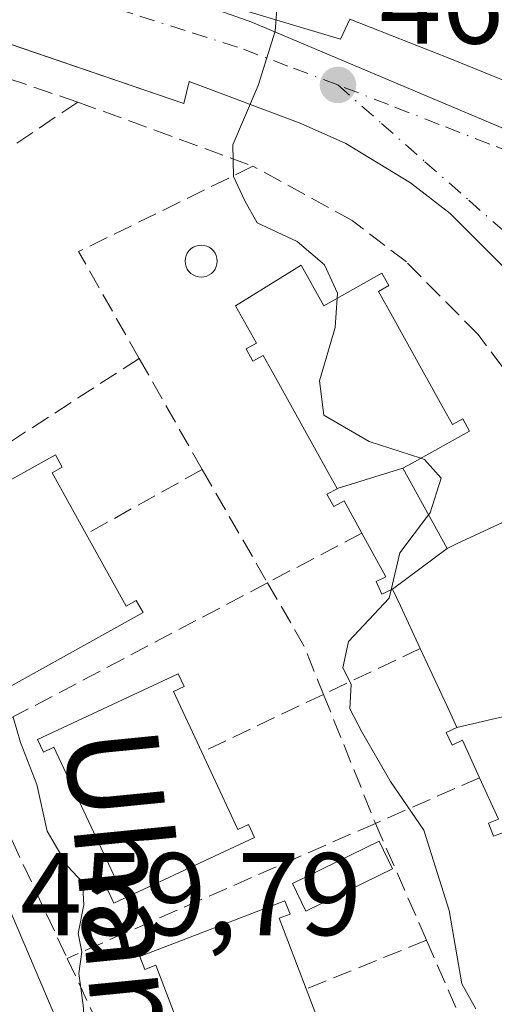
# Model space of a CAD drawing. Units: metres. Extents: x 614041 to 617484, y 4743249 to 4745627.
# Drawn here: x 615730 to 615770, y 4743968 to 4744052 of the extents above; entities that cross this region are included whole.
import ezdxf
from ezdxf.enums import TextEntityAlignment as Align

# ---------------------------------------------------------------- set-up
doc = ezdxf.new("R2010")
doc.units = ezdxf.units.M
doc.header["$MEASUREMENT"] = 0
doc.linetypes.add('DGN Style 3', pattern=[2.307223458686699, 1.648016756204785, -0.6592067024819142])
doc.linetypes.add('DGN Style 4', pattern=[2.6384748266838614, 1.318413404963828, -0.6592067024819142, 0.001648016756204785, -0.6592067024819142])
for name, color, linetype, lineweight in [('Curva de nivel normal', 30, 'Continuous', 0), ('Edificación Cxs', 1, 'Continuous', 13), ('Elemento construido', 1, 'Continuous', 0), ('Muro lineal', 1, 'DGN Style 3', 13), ('Núcleo urbano CxS', 7, 'Continuous', 0), ('Parque-jardín CxS', 135, 'Continuous', 0), ('Pastizal CxS', 92, 'Continuous', 0), ('Piscina CxS', 4, 'Continuous', 0), ('Punto de cota en terreno', 7, 'Continuous', 0), ('Rótulo de punto de cota en terreno', 7, 'Continuous', 0), ('Texto cartográfico', 7, 'Continuous', 0), ('Vegetación y arbolados urbanos CxS', 151, 'Continuous', 0), ('Vía urbana Cxs', 4, 'Continuous', 0), ('Vía urbana eje', 4, 'DGN Style 4', 0)]:
    doc.layers.add(name, color=color, linetype=linetype, lineweight=lineweight)
doc.styles.add('Style-Arial', font='txt')

# ---------------------------------------------------------------- blocks, each defined once
blk = doc.blocks.new('5PATER')
at = {"layer": 'Pastizal CxS', "linetype": 'Continuous', "lineweight": 0}
h = blk.add_hatch(color=51, dxfattribs=at)
edge = h.paths.add_edge_path()
edge.add_ellipse((0, 0), major_axis=(-0.1095731443231308, -0.1110710700762829), ratio=0.9994222409660322, start_angle=0, end_angle=360)
blk = doc.blocks.new('*U29')
at = {"layer": 'Vía urbana Cxs', "color": 4, "linetype": 'Continuous', "lineweight": 0}
for points in [[(615746.8800999997, 4744053.3301, 465.4967999999935), (615757.2600999996, 4744050.2401, 465.7501000000047), (615758.0401, 4744051.940099999, 465.8491000000067), (615766.7100999998, 4744048.530099999, 466.9633000000031), (615789.1801000005, 4744039.4001, 471.1487999999954), (615836.9001000002, 4744018.640100001, 473.952099999995), (615876.1001000004, 4744002.220100001, 477.2725000000065), (615875.4801000003, 4744000.370100001, 477.2063000000053), (615881.8301999997, 4743998.350099999, 477.8800000000047), (615882.4501, 4744000.0601, 478.0063999999985), (615884.9301000005, 4743999.2401, 478.9024000000064), (615887.4200999998, 4743998.460100001, 479.3040000000037), (615889.9200999998, 4743997.710100001, 479.0722999999998), (615892.4200999998, 4743996.9901, 479.2406000000047), (615894.9401000004, 4743996.290100001, 479.5329000000056), (615897.4601999996, 4743995.630100001, 479.7967999999965), (615899.9901000002, 4743995.0001, 480.409799999994), (615902.5301999999, 4743994.4001, 480.828999999998), (615905.0800999999, 4743993.8301, 480.8447000000015), (615907.6301999995, 4743993.290100001, 480.9174999999959), (615910.1901000004, 4743992.780099999, 481.1298999999999), (615947.3701, 4743987.360099999, 484.9358999999968)], [(615684.3201000001, 4744053.0001, 459.8212000000058), (615684.7100999998, 4744051.100099999, 459.9189000000042), (615686.8801999995, 4744045.210100001, 459.2969000000012), (615688.8902000004, 4744045.8301, 459.7505999999995), (615694.6300999997, 4744033.440099999, 460.084400000007), (615701.5812999997, 4744022.8398, 459.574099999998), (615710.2500999998, 4744009.620100001, 459.6092999999965), (615719.0201000003, 4743994.940099999, 459.8271999999997), (615727.3201000001, 4743979.9901, 459.953800000003), (615739.2600999996, 4743951.950099999, 460.2403999999952), (615743.3901000004, 4743939.530099999, 460.4131000000052), (615748.4600999998, 4743920.5601, 460.6245000000054), (615752.1601, 4743901.270099999, 460.5956000000006), (615754.4501, 4743881.770099999, 461.2467999999935), (615755.0701000001, 4743861.940099999, 460.8316999999952), (615754.3000999996, 4743844.7401, 460.5494000000036)], [(615815.9600999998, 4743851.5701, 468.4649000000064), (615815.9600999998, 4743867.9901, 468.659799999994), (615814.7200999996, 4743889.220100001, 468.5709000000061), (615811.4600999998, 4743914.630100001, 468.6208999999944), (615807.7100999998, 4743933.520099999, 467.9967000000034), (615803.2801999999, 4743952.270099999, 467.8410000000004), (615799.5201000003, 4743966.220100001, 467.8429999999935), (615787.9001000002, 4743996.270099999, 467.6456000000035), (615790.0702000001, 4743997.050100001, 467.5442000000039), (615787.5900999998, 4744002.9301, 467.4881000000024), (615784.9600999998, 4744001.690099999, 467.7057999999961), (615780.3000999996, 4744012.4001, 467.5454000000027), (615776.9401000004, 4744018.550100001, 467.2988000000041), (615773.1802000003, 4744024.470100001, 467.2646999999997), (615775.6601, 4744026.170100001, 467.1710000000021), (615771.1601, 4744030.8201, 466.9830999999977), (615766.6101000002, 4744035.360099999, 466.6401999999944), (615763.2301000003, 4744038.0001, 466.3084999999992), (615757.7200999996, 4744041.3301, 466.0541999999987), (615753.8102000002, 4744043.090100001, 465.7367999999988), (615744.3601000002, 4744046.620100001, 464.9807000000001), (615743.8901000004, 4744044.7601, 465.4431999999942), (615727.9880999997, 4744050.197100001, 463.699099999998), (615702.6801000005, 4744058.850099999, 462.3592000000062)]]:
    blk.add_polyline3d(points, dxfattribs=at)

msp = doc.modelspace()

# ---------------------------------------------------------------- linework, layer by layer
at = {"layer": 'Curva de nivel normal', "color": 30, "linetype": 'Continuous', "lineweight": 0, "flags": 128}
for points, elevation in [([(615752, 4744055.08), (615751.6799999997, 4744050.92), (615750.2199999997, 4744046.279999999), (615748.0599999996, 4744041.220000001), (615748.1200000001, 4744038.52), (615749.1100000005, 4744036.439999999), (615750.1600000003, 4744034.57), (615753.5700000003, 4744032.980000001), (615755.8799999999, 4744031), (615756.9900000002, 4744028.58), (615756.9615000002, 4744028.139599999)], 465.0000000000001), ([(615756.9615000002, 4744028.139599999), (615756.7999999998, 4744025.640000001), (615755.4500000002, 4744021.09), (615755.8300000001, 4744018.17), (615759.7000000002, 4744015.930000001), (615764.0944999997, 4744014.489900001)], 465), ([(615764.0944999997, 4744014.489900001), (615764.4299999997, 4744014.380000001), (615765.8300000001, 4744012.789999999), (615764.9000000004, 4744009.84), (615764.7691000003, 4744009.6677)], 465), ([(615764.7691000003, 4744009.6677), (615762.3099999996, 4744006.430000001), (615761.5752999998, 4744003.262399999)], 465), ([(615761.5752999998, 4744003.262399999), (615761.4100000003, 4744002.550000001), (615757.9500000002, 4743998.859999999), (615757.4500000002, 4743996.609999999), (615758.1600000003, 4743995.24), (615758.0499999998, 4743993.130000001), (615759.0800000001, 4743991.16), (615761.5099999999, 4743986.92), (615764.3499999996, 4743982.76), (615766.5199999996, 4743975.930000001), (615767.5999999996, 4743969.680000001), (615768.79, 4743967.539999999)], 465), ([(615729.3499999996, 4743992.4), (615729.9600000001, 4743990.25), (615731.3499999996, 4743986.66), (615732.2400000002, 4743982.699999999), (615734.0099999999, 4743979.680000001), (615735.2599999999, 4743978.33), (615735.3700000001, 4743976.4), (615734.8799999999, 4743973.949999999), (615735.1900000004, 4743972.4), (615734.9400000004, 4743970.550000001), (615735.3200000003, 4743967.859999999), (615735.7100000001, 4743962.789999999), (615737.3200000003, 4743957.529999999), (615738.2999999998, 4743950.08), (615737.5499999998, 4743947.859999999), (615736.6799999997, 4743947.949999999), (615735.8200000003, 4743948.680000001), (615734.7599999999, 4743947.850000001), (615733.6399999997, 4743946.220000001), (615732.5499999998, 4743946.5), (615727.5, 4743953.699999999)], 460)]:
    msp.add_lwpolyline(points, dxfattribs=dict(at, elevation=elevation))
at = {"layer": 'Edificación Cxs', "color": 1, "linetype": 'Continuous', "lineweight": 13, "flags": 128}
for points, elevation in [([(615762.5804000003, 4744013.6502), (615756.9680000005, 4744011.903200001), (615756.2034999998, 4744013.281300001), (615751.4241000004, 4744021.893300001), (615750.6601, 4744023.270099999), (615749.7901, 4744022.780099999), (615749.2100999998, 4744023.8301), (615750.0800999999, 4744024.3201), (615748.3101000005, 4744027.5101), (615753.9101, 4744030.960100001), (615755.8300999999, 4744027.5101), (615760.7901, 4744030.270099999), (615761.3701, 4744029.220100001), (615760.5000999998, 4744028.7301), (615761.2613000004, 4744027.3597), (615766.0460999999, 4744018.7455), (615766.8101000005, 4744017.370100001), (615767.6801000005, 4744017.850099999), (615768.2600999996, 4744016.800100001), (615763.3076999999, 4744014.053500001)], 472.4205999999975), ([(615735.5601000005, 4744008.030099999), (615738.9700999996, 4744001.890100001), (615739.8400999998, 4744002.370100001), (615740.4200999998, 4744001.3301), (615728.8400999998, 4743994.880100001), (615728.2600999996, 4743995.9301), (615729.1401000004, 4743996.420100001), (615722.8201000001, 4744007.780099999), (615721.9401000004, 4744007.290100001), (615721.3601000002, 4744008.340100001), (615732.9401000004, 4744014.780099999), (615733.5201000003, 4744013.7301), (615732.6501000002, 4744013.2501)], 466.9777999999933), ([(615766.3404000001, 4744006.8103), (615761.6997999996, 4744003.319900001), (615760.7901, 4744002.9001), (615760.2901, 4744003.9901), (615761.1201, 4744004.380100001), (615759.0701000001, 4744008.110099999), (615757.5601000005, 4744010.860099999), (615756.6801000005, 4744010.370100001), (615756.1001000004, 4744011.420100001), (615756.9700999996, 4744011.9001), (615756.9680000005, 4744011.903200001), (615762.5804000003, 4744013.6502)], 471.2820999999968), ([(615772.8903999999, 4743992.870200001), (615767.1798, 4743991.539999999), (615766.5157000005, 4743992.968699999), (615764.0500999996, 4743998.270099999), (615762.3618999999, 4744001.8979), (615761.6997999996, 4744003.319900001), (615766.3404000001, 4744006.8103), (615767.1605000002, 4744007.191299999), (615772.3000999996, 4744009.5801), (615772.8101000005, 4744008.4901), (615771.9001000002, 4744008.0701), (615772.5619000001, 4744006.647299999), (615776.7178999997, 4743997.713300001), (615777.3800999997, 4743996.290100001), (615778.2901, 4743996.710100001), (615778.7901, 4743995.620100001), (615773.6590999998, 4743993.228499999)], 473.2703000000037), ([(615743.0201000003, 4743994.610099999), (615745.4301000005, 4743989.4301), (615748.5100999996, 4743982.8301), (615749.4200999998, 4743983.2501), (615749.9200999998, 4743982.1601), (615737.9200999998, 4743976.5601), (615737.4101, 4743977.6501), (615738.3201000001, 4743978.0701), (615732.8201000001, 4743989.860099999), (615731.9200999998, 4743989.4301), (615731.4101, 4743990.520099999), (615743.4200999998, 4743996.120100001), (615743.9200999998, 4743995.030099999)], 467.2431000000068), ([(615776.0203999998, 4743985.710300001), (615771.2397999996, 4743982.5999), (615770.3101000005, 4743982.2501), (615769.8800999997, 4743983.370100001), (615770.7401000002, 4743983.700099999), (615769.1201, 4743987.2501), (615767.6700999998, 4743990.450099999), (615766.7801000001, 4743990.030099999), (615766.2801000001, 4743991.110099999), (615767.1798, 4743991.539999999), (615772.8903999999, 4743992.870200001)], 472.1150999999954), ([(615752.0201000003, 4743975.2601), (615754.3300999999, 4743969.2301), (615756.6601, 4743963.120100001), (615757.5900999998, 4743963.470100001), (615758.0201000003, 4743962.350099999), (615745.6401000004, 4743957.620100001), (615745.2100999998, 4743958.7401), (615746.1501000002, 4743959.100099999), (615741.5100999996, 4743971.2501), (615740.5800999999, 4743970.890100001), (615740.1501000002, 4743972.0101), (615752.5201000003, 4743976.7401), (615752.9501, 4743975.620100001)], 467.4064000000072)]:
    msp.add_lwpolyline(points, close=True, dxfattribs=dict(at, elevation=elevation))
at = {"layer": 'Edificación Cxs', "color": 1, "linetype": 'Continuous', "lineweight": 13, "extrusion": (-0.1211178133132147, 0.2603279140717006, 0.9578934452502026), "elevation": 1160862.70176764, "flags": 128}
msp.add_lwpolyline([(-2559443.114893105, -3871210.827822411), (-2559443.114893105, -3871204.86349879)], dxfattribs=at)
at = {"layer": 'Edificación Cxs', "color": 1, "linetype": 'Continuous', "lineweight": 13, "extrusion": (-0.08965592565775299, 0.2340368968558989, 0.9680849889883186), "elevation": 1055510.302069184, "flags": 128}
msp.add_lwpolyline([(-2272082.580925387, -4075290.269819825), (-2272082.580925387, -4075283.599618863)], dxfattribs=at)
at = {"layer": 'Edificación Cxs', "color": 1, "linetype": 'Continuous', "lineweight": 13}
for points in [[(615759.0701000001, 4744008.110099999, 467.7238000000071), (615757.5601000005, 4744010.860099999, 469.8466999999946), (615756.6801000005, 4744010.370100001, 468.7670999999973), (615756.1001000004, 4744011.420100001, 469.187699999995), (615756.9700999996, 4744011.9001, 470.4042999999947), (615756.9682999998, 4744011.9033, 470.4055999999982), (615756.2034999998, 4744013.281300001, 470.8671000000032), (615751.4241000004, 4744021.893300001, 471.5372000000062), (615750.6601, 4744023.270099999, 470.3074999999953), (615749.7901, 4744022.780099999, 469.3387999999978), (615749.2100999998, 4744023.8301, 468.2663999999932), (615750.0800999999, 4744024.3201, 469.1389000000054), (615748.3101000005, 4744027.5101, 466.7247999999963), (615753.9101, 4744030.960100001, 468.2795000000042)], [(615753.9101, 4744030.960100001, 468.2795000000042), (615755.8300999999, 4744027.5101, 471.5237000000052), (615760.7901, 4744030.270099999, 469.7253000000055), (615761.3701, 4744029.220100001, 470.6687999999995), (615760.5000999998, 4744028.7301, 471.2051999999967), (615761.2613000004, 4744027.3597, 472.4205999999977), (615766.0460999999, 4744018.7455, 472.1965000000055), (615766.8101000005, 4744017.370100001, 471.4768999999943), (615767.6801000005, 4744017.850099999, 470.859500000006), (615768.2600999996, 4744016.800100001, 470.0270000000019), (615763.3076999999, 4744014.053500001, 471.1135000000068), (615762.5800999999, 4744013.6501, 471.2176999999938), (615766.3400999998, 4744006.8101, 471.2820999999968), (615767.1605000002, 4744007.191299999, 471.2743999999948), (615772.3000999996, 4744009.5801, 470.5944000000018)], [(615735.5601000005, 4744008.030099999, 466.9777999999933), (615738.9700999996, 4744001.890100001, 465.4832000000025), (615739.8400999998, 4744002.370100001, 464.8910999999935), (615740.4200999998, 4744001.3301, 464.1781000000047), (615728.8400999998, 4743994.880100001, 464.9542999999976), (615728.2600999996, 4743995.9301, 465.9937000000064), (615729.1401000004, 4743996.420100001, 466.539499999999), (615722.8201000001, 4744007.780099999, 466.3803000000044), (615721.9401000004, 4744007.290100001, 465.671199999997), (615721.3601000002, 4744008.340100001, 464.9915000000037), (615732.9401000004, 4744014.780099999, 465.0578999999998), (615733.5201000003, 4744013.7301, 465.4063000000024), (615732.6501000002, 4744013.2501, 466.1451999999991), (615735.5601000005, 4744008.030099999, 466.9777999999933)], [(615764.0500999996, 4743998.270099999, 471.9937000000064), (615762.3618999999, 4744001.8979, 471.9426999999997), (615761.7001, 4744003.3201, 470.9397999999928), (615760.7901, 4744002.9001, 469.9854999999953), (615760.2901, 4744003.9901, 469.0020999999979), (615761.1201, 4744004.380100001, 469.7581000000064), (615759.0701000001, 4744008.110099999, 467.7238000000071)], [(615769.1201, 4743987.2501, 468.7912999999971), (615767.6700999998, 4743990.450099999, 470.6382000000012), (615766.7801000001, 4743990.030099999, 469.7514999999985), (615766.2801000001, 4743991.110099999, 469.9386999999988), (615767.1801000005, 4743991.540100001, 471.1196999999956), (615766.5157000005, 4743992.968699999, 471.3657999999996), (615764.0500999996, 4743998.270099999, 471.9937000000064)], [(615745.4301000005, 4743989.4301, 467.243100000007), (615748.5100999996, 4743982.8301, 466.3534000000073), (615749.4200999998, 4743983.2501, 465.8276999999944), (615749.9200999998, 4743982.1601, 465.4850000000006), (615737.9200999998, 4743976.5601, 465.8613999999943), (615737.4101, 4743977.6501, 466.5862000000052), (615738.3201000001, 4743978.0701, 466.9817999999942), (615732.8201000001, 4743989.860099999, 465.9760999999999), (615731.9200999998, 4743989.4301, 465.4324000000051), (615731.4101, 4743990.520099999, 464.507500000007), (615743.4200999998, 4743996.120100001, 464.0776999999944), (615743.9200999998, 4743995.030099999, 464.7541000000056), (615743.0201000003, 4743994.610099999, 465.5305999999982)], [(615778.8601000002, 4743962.390100001, 469.726800000004), (615776.2901, 4743969.3301, 469.8429000000033), (615775.3601000002, 4743968.9801, 468.8234999999986), (615774.9401000004, 4743970.100099999, 469.5138000000007), (615775.8701, 4743970.450099999, 470.6371000000072), (615775.8671000004, 4743970.457900001, 470.642200000002), (615775.3059, 4743971.930299999, 471.5096999999951), (615771.7987000003, 4743981.134099999, 472.4459000000061), (615771.2401000002, 4743982.600099999, 472.1152000000002), (615770.3101000005, 4743982.2501, 471.6181999999972), (615769.8800999997, 4743983.370100001, 470.9458000000013), (615770.7401000002, 4743983.700099999, 471.1757000000071), (615769.1201, 4743987.2501, 468.7912999999971)], [(615754.3300999999, 4743969.2301, 467.4064000000071), (615756.6601, 4743963.120100001, 465.4732999999979), (615757.5900999998, 4743963.470100001, 464.5997999999963), (615758.0201000003, 4743962.350099999, 464.587400000004), (615745.6401000004, 4743957.620100001, 464.6578000000009), (615745.2100999998, 4743958.7401, 465.4291999999987), (615746.1501000002, 4743959.100099999, 466.4370999999956), (615741.5100999996, 4743971.2501, 466.7477999999974), (615740.5800999999, 4743970.890100001, 465.8313000000053), (615740.1501000002, 4743972.0101, 465.1647999999987), (615752.5201000003, 4743976.7401, 464.5212000000029), (615752.9501, 4743975.620100001, 465.100900000005), (615752.0201000003, 4743975.2601, 465.7347000000009)]]:
    msp.add_polyline3d(points, dxfattribs=at)
at = {"layer": 'Elemento construido', "color": 1, "linetype": 'Continuous', "lineweight": 0}
for points in [[(615815.9600999998, 4743851.5701, 468.4649000000064), (615815.9600999998, 4743867.9901, 468.659799999994), (615814.7200999996, 4743889.220100001, 468.5709000000061), (615811.4600999998, 4743914.630100001, 468.6208999999944), (615807.7100999998, 4743933.520099999, 467.9967000000034), (615803.2801000001, 4743952.270099999, 467.8410000000004), (615799.5201000003, 4743966.220100001, 467.8429999999935), (615787.9001000002, 4743996.270099999, 467.6456000000035), (615790.0701000001, 4743997.050100001, 467.5442000000039), (615787.5900999998, 4744002.9301, 467.4881000000024), (615784.9600999998, 4744001.690099999, 467.7057999999961), (615780.3000999996, 4744012.4001, 467.5454000000027), (615776.9401000004, 4744018.550100001, 467.2988000000041), (615773.1801000005, 4744024.470100001, 467.2646999999997), (615775.6601, 4744026.170100001, 467.1710000000021), (615771.1601, 4744030.8201, 466.9830999999977), (615766.6101000002, 4744035.360099999, 466.6401999999944), (615763.2301000003, 4744038.0001, 466.3084999999992), (615757.7200999996, 4744041.3301, 466.0541999999987), (615753.8101000005, 4744043.090100001, 465.7367999999988), (615744.3601000002, 4744046.620100001, 464.9807000000001), (615743.8901000004, 4744044.7601, 465.4431999999942), (615702.6801000005, 4744058.850099999, 462.3592000000062)], [(615684.3201000001, 4744053.0001, 459.8212000000058), (615684.7100999998, 4744051.100099999, 459.9189000000042), (615686.8800999997, 4744045.210100001, 459.2969000000012), (615688.8901000004, 4744045.8301, 459.7505999999995), (615694.6300999997, 4744033.440099999, 460.084400000007), (615710.2500999998, 4744009.620100001, 459.6092999999965), (615719.0201000003, 4743994.940099999, 459.8271999999997), (615727.3201000001, 4743979.9901, 459.953800000003), (615739.2600999996, 4743951.950099999, 460.2403999999952), (615743.3901000004, 4743939.530099999, 460.4131000000052), (615748.4600999998, 4743920.5601, 460.6245000000054), (615752.1601, 4743901.270099999, 460.5956000000006), (615754.4501, 4743881.770099999, 461.2467999999935), (615755.0701000001, 4743861.940099999, 460.8316999999952), (615754.3000999996, 4743844.7401, 460.5494000000036)], [(615947.3701, 4743987.360099999, 484.9358999999968), (615910.1901000004, 4743992.780099999, 481.1298999999999), (615907.6300999997, 4743993.290100001, 480.9174999999959), (615905.0800999999, 4743993.8301, 480.8447000000015), (615902.5301000001, 4743994.4001, 480.828999999998), (615899.9901000002, 4743995.0001, 480.409799999994), (615897.4600999998, 4743995.630100001, 479.7967999999965), (615894.9401000004, 4743996.290100001, 479.5329000000056), (615892.4200999998, 4743996.9901, 479.2406000000047), (615889.9200999998, 4743997.710100001, 479.0722999999998), (615887.4200999998, 4743998.460100001, 479.3040000000037), (615884.9301000005, 4743999.2401, 478.9024000000064), (615882.4501, 4744000.0601, 478.0063999999985), (615881.8300999999, 4743998.350099999, 477.8800000000047), (615875.4801000003, 4744000.370100001, 477.2063000000053), (615876.1001000004, 4744002.220100001, 477.2725000000065), (615836.9001000002, 4744018.640100001, 473.952099999995), (615789.1801000005, 4744039.4001, 471.1487999999954), (615766.7100999998, 4744048.530099999, 466.9633000000031), (615758.0401, 4744051.940099999, 465.8491000000067), (615757.2600999996, 4744050.2401, 465.7501000000047), (615746.8800999997, 4744053.3301, 465.4967999999935)]]:
    msp.add_polyline3d(points, dxfattribs=at)
at = {"layer": 'Muro lineal', "color": 1, "linetype": 'DGN Style 3', "lineweight": 13, "extrusion": (-0.08623316700613332, -0.05838376726614064, 0.9945628067788909), "elevation": -329609.771022471, "flags": 128}
msp.add_lwpolyline([(-3583162.426744006, 3152363.534890854), (-3583162.426744006, 3152326.876972115)], dxfattribs=at)
at = {"layer": 'Muro lineal', "color": 1, "linetype": 'DGN Style 3', "lineweight": 13, "extrusion": (-0.1162053994520482, 0.04251796221292652, 0.9923147323442549), "elevation": 130616.5695983568, "flags": 128}
msp.add_lwpolyline([(-4666765.810429321, -1043708.587704131), (-4666765.810429322, -1043692.545135072)], dxfattribs=at)
at = {"layer": 'Muro lineal', "color": 1, "linetype": 'DGN Style 3', "lineweight": 13, "extrusion": (-0.08573892205502098, -0.07025796048441751, 0.9938373389209187), "elevation": -385636.4144974232, "flags": 128}
msp.add_lwpolyline([(-3279143.911961598, 3461727.561041592), (-3279147.69820967, 3461711.338870074), (-3279137.374954179, 3461709.552644982)], dxfattribs=at)
at = {"layer": 'Muro lineal', "color": 1, "linetype": 'DGN Style 3', "lineweight": 13, "extrusion": (-0.1191799573764332, -0.07708785170998002, 0.9898755481768867), "elevation": -438630.4028619259, "flags": 128}
msp.add_lwpolyline([(-3648961.780845865, 3062282.104328842), (-3648961.780845865, 3062252.603422395)], dxfattribs=at)
at = {"layer": 'Muro lineal', "color": 1, "linetype": 'DGN Style 3', "lineweight": 13, "extrusion": (-0.02401958487410089, 0.04240328949765969, 0.9988118043867191), "elevation": 186836.5297454063, "flags": 128}
msp.add_lwpolyline([(-2873959.797870845, -3819730.041018109), (-2873959.797870845, -3819719.132769003)], dxfattribs=at)
at = {"layer": 'Muro lineal', "color": 1, "linetype": 'DGN Style 3', "lineweight": 13, "extrusion": (0.1315547923047951, 0.07308599572911045, 0.9886110326361559), "elevation": 428185.1737554627, "flags": 128}
msp.add_lwpolyline([(3847981.515183298, -2809715.782361334), (3847981.515183298, -2809704.326700027)], dxfattribs=at)
at = {"layer": 'Muro lineal', "color": 1, "linetype": 'DGN Style 3', "lineweight": 13, "extrusion": (0.02803925682428393, -0.0485518375073924, 0.9984270224465068), "elevation": -212601.0069859395, "flags": 128}
msp.add_lwpolyline([(2905718.221373437, 3794260.071696938), (2905718.221373437, 3794248.902867626)], dxfattribs=at)
at = {"layer": 'Muro lineal', "color": 1, "linetype": 'DGN Style 3', "lineweight": 13, "extrusion": (-0.2854218068068535, -0.1505275638879867, 0.9465071815411964), "elevation": -889412.3462881768, "flags": 128}
msp.add_lwpolyline([(-3908962.176541923, 2610312.774459283), (-3908962.176541923, 2610303.179276313)], dxfattribs=at)
at = {"layer": 'Muro lineal', "color": 1, "linetype": 'DGN Style 3', "lineweight": 13, "extrusion": (-0.1225210981863422, -0.06461673067810816, 0.9903601661091209), "elevation": -381524.3652131034, "flags": 128}
msp.add_lwpolyline([(-3908948.505296964, 2731168.806352076), (-3908948.505296964, 2731139.426397924)], dxfattribs=at)
at = {"layer": 'Muro lineal', "color": 1, "linetype": 'DGN Style 3', "lineweight": 13, "extrusion": (0.67048989867783, 0.3742324765923543, 0.6406195042570483), "elevation": 2188512.818388253, "flags": 128}
msp.add_lwpolyline([(3842339.056165879, -1825257.386868453), (3842332.851730106, -1825257.528691462), (3842328.421278805, -1825256.647409279)], dxfattribs=at)
at = {"layer": 'Muro lineal', "color": 1, "linetype": 'DGN Style 3', "lineweight": 13, "extrusion": (-0.5396818669657042, -0.2562207371254175, 0.8019316780969059), "elevation": -1547448.919155167, "flags": 128}
msp.add_lwpolyline([(-4021451.236569363, 2077983.871300653), (-4021451.236569363, 2077972.491788229)], dxfattribs=at)
at = {"layer": 'Muro lineal', "color": 1, "linetype": 'DGN Style 3', "lineweight": 13, "extrusion": (0.1585458326424028, 0.07527042210736767, 0.9844783301360706), "elevation": 455165.9494943322, "flags": 128}
msp.add_lwpolyline([(4021467.253053873, -2550541.701906595), (4021467.253053873, -2550530.034510853)], dxfattribs=at)
at = {"layer": 'Muro lineal', "color": 1, "linetype": 'DGN Style 3', "lineweight": 13, "extrusion": (-0.9287163815770316, -0.3607398694337099, 0.08574747338210859), "elevation": -2283170.519810595, "flags": 128}
msp.add_lwpolyline([(-4199163.531036928, 196966.7464462475), (-4199151.809191155, 196968.3670149595), (-4199151.674518717, 196968.4325563549)], dxfattribs=at)
at = {"layer": 'Muro lineal', "color": 1, "linetype": 'DGN Style 3', "lineweight": 13, "extrusion": (-0.01211064745497281, 0.02584538173620561, 0.9995925912396167), "elevation": 115613.7785849588, "flags": 128}
msp.add_lwpolyline([(-2570464.208570793, -4032853.708157246), (-2570464.208570793, -4032833.313723189)], dxfattribs=at)
at = {"layer": 'Muro lineal', "color": 1, "linetype": 'DGN Style 3', "lineweight": 13, "extrusion": (-0.1774637910898665, -0.07775773922475859, 0.9810506290924372), "elevation": -477698.5379680948, "flags": 128}
msp.add_lwpolyline([(-4098058.298397131, 2421220.590509449), (-4098058.298397131, 2421210.701556307)], dxfattribs=at)
at = {"layer": 'Muro lineal', "color": 1, "linetype": 'DGN Style 3', "lineweight": 13, "extrusion": (-0.1795076451889961, -0.07865240434036375, 0.980607365162113), "elevation": -483201.5454137829, "flags": 128}
msp.add_lwpolyline([(-4098068.359883983, 2420101.435022251), (-4098068.359883983, 2420072.171205902)], dxfattribs=at)
at = {"layer": 'Muro lineal', "color": 1, "linetype": 'DGN Style 3', "lineweight": 13, "extrusion": (0.04636986562441751, -0.1060939544778136, 0.9932743369206883), "elevation": -474291.4997125166, "flags": 128}
msp.add_lwpolyline([(2464111.093287725, 4072805.306518598), (2464111.093287725, 4072794.356019585)], dxfattribs=at)
at = {"layer": 'Muro lineal', "color": 1, "linetype": 'DGN Style 3', "lineweight": 13, "extrusion": (0.148635952122819, 0.06026564921596705, 0.9870539019025867), "elevation": 377882.9719516042, "flags": 128}
msp.add_lwpolyline([(4164974.056062601, -2322637.58365842), (4164974.056062602, -2322626.367170512)], dxfattribs=at)
at = {"layer": 'Muro lineal', "color": 1, "linetype": 'DGN Style 3', "lineweight": 13, "extrusion": (0.8226346461675582, 0.3109703601650136, 0.4759933550204435), "elevation": 1982006.025460511, "flags": 128}
msp.add_lwpolyline([(4219770.398210701, -1072212.513735545), (4219762.8257967, -1072213.305253982), (4219759.373750698, -1072212.764801873)], dxfattribs=at)
at = {"layer": 'Muro lineal', "color": 1, "linetype": 'DGN Style 3', "lineweight": 13, "extrusion": (-0.683928478188569, -0.3045570106179512, 0.6629380544259965), "elevation": -1865622.158216815, "flags": 128}
msp.add_lwpolyline([(-4083232.915745649, 1652591.978729003), (-4083215.324621757, 1652592.497245566), (-4083212.742792684, 1652592.083981721)], dxfattribs=at)
at = {"layer": 'Muro lineal', "color": 1, "linetype": 'DGN Style 3', "lineweight": 13}
for points in [[(615734.8400999998, 4744044.880100001, 464.7333000000072), (615693.7801000001, 4744058.8101, 462.5629000000045), (615692.9200999998, 4744059.0001, 462.2510000000038), (615692.0401, 4744059.0001, 461.9841000000015), (615691.1700999998, 4744058.8201, 461.7418000000035), (615690.3701, 4744058.460100001, 461.5733000000037), (615689.6601, 4744057.940099999, 461.4569000000047), (615689.0701000001, 4744057.280099999, 461.3282999999938), (615688.6300999997, 4744056.5101, 461.1306999999942), (615688.3701, 4744055.670100001, 461.0148999999947), (615688.2801000001, 4744054.790100001, 460.9790999999968), (615688.3901000004, 4744053.920100001, 461.0418000000063), (615694.2500999998, 4744039.7601, 461.187699999995), (615704.6501000002, 4744024.440099999, 460.9158000000025)], [(615801.5601000005, 4743853.720100001, 469.2050000000018), (615812.6401000004, 4743853.2401, 468.8217000000004), (615812.0201000003, 4743880.350099999, 468.8181999999942), (615809.3800999997, 4743907.770099999, 470.2663999999932), (615805.6601, 4743929.9301, 468.584799999997), (615800.5401, 4743950.380100001, 468.0984999999928), (615792.4801000003, 4743975.3201, 468.4817000000039), (615780.2401000002, 4744004.600099999, 468.8081999999995), (615772.4901000002, 4744020.4001, 467.6220999999932), (615769.0000999998, 4744025.050100001, 468.664499999999), (615762.8701, 4744031.2401, 468.499100000001), (615758.2500999998, 4744034.770099999, 467.3937000000006), (615749.7901, 4744039.4101, 466.718399999998)]]:
    msp.add_polyline3d(points, dxfattribs=at)
at = {"layer": 'Núcleo urbano CxS', "color": 7, "linetype": 'Continuous', "lineweight": 0}
for points in [[(615667.0639000004, 4744076.2393, 458.2851999999984), (615684.2094999999, 4744074.842499999, 459.1671000000061), (615691.6602999996, 4744072.209100001, 459.6526000000013), (615691.9594999999, 4744072.102499999, 459.679999999993), (615692.4412000002, 4744071.9321, 459.7241000000067), (615699.2994999997, 4744069.5055, 460.3950999999943), (615702.6599000003, 4744068.318399999, 460.6900000000023), (615708.4128999999, 4744066.2861, 461.1774000000005), (615748.8855, 4744051.9749, 464.8074000000051), (615749.6885000002, 4744051.692500001, 464.8861000000034), (615772.7773000002, 4744041.9277, 466.6775000000052), (615824.8169, 4744019.924500001, 471.8065000000061), (615827.0398000004, 4744010.8531, 472.354800000001), (615827.9385000002, 4744007.185900001, 472.6245999999956), (615837.4819, 4743982.5691, 472.3714000000036), (615839.9906000001, 4743973.760600001, 472.3022999999957), (615843.6478000004, 4743960.919700001, 472.3239000000031), (615844.7484999998, 4743957.0551, 472.328999999998), (615849.2950999998, 4743932.458699999, 472.4426999999997), (615852.0186999999, 4743916.967700001, 472.502999999997), (615854.7467, 4743895.099099999, 472.4523000000045), (615856.5613000002, 4743872.3213, 472.722299999994), (615856.5613000002, 4743845.0789, 472.9124000000011)], [(615691.6602999996, 4744072.209100001, 459.6526000000013), (615691.9594999999, 4744072.102499999, 459.679999999993), (615692.4412000002, 4744071.9321, 459.7241000000067), (615699.2994999997, 4744069.5055, 460.3950999999943), (615702.6599000003, 4744068.318399999, 460.6900000000023), (615708.4128999999, 4744066.2861, 461.1774000000005), (615748.8855, 4744051.9749, 464.8074000000051), (615749.6885000002, 4744051.692500001, 464.8861000000034), (615772.7773000002, 4744041.9277, 466.6775000000052), (615824.8169, 4744019.924500001, 471.8065000000061), (615827.0398000004, 4744010.8531, 472.354800000001), (615827.9385000002, 4744007.185900001, 472.6245999999956), (615837.4819, 4743982.5691, 472.3714000000036), (615839.9906000001, 4743973.760600001, 472.3022999999957), (615843.6478000004, 4743960.919700001, 472.3239000000031), (615844.7484999998, 4743957.0551, 472.328999999998), (615849.2950999998, 4743932.458699999, 472.4426999999997), (615852.0186999999, 4743916.967700001, 472.502999999997), (615854.7467, 4743895.099099999, 472.4523000000045), (615856.5613000002, 4743872.3213, 472.722299999994), (615856.5613000002, 4743845.0789, 472.9124000000011)]]:
    msp.add_polyline3d(points, dxfattribs=at)
at = {"layer": 'Parque-jardín CxS', "color": 135, "linetype": 'Continuous', "lineweight": 0}
for points in [[(615947.3701, 4743987.360099999, 484.9358999999968), (615924.0664999997, 4743990.757200001, 482.6726000000053), (615910.1901000004, 4743992.780099999, 481.1298999999999), (615907.6300999997, 4743993.290100001, 480.9174999999959), (615905.0800999999, 4743993.8301, 480.8447000000015), (615902.5301000001, 4743994.4001, 480.828999999998), (615899.9901000002, 4743995.0001, 480.409799999994), (615897.4600999998, 4743995.630100001, 479.7967999999965), (615894.9401000004, 4743996.290100001, 479.5329000000056), (615892.4200999998, 4743996.9901, 479.2406000000047), (615889.9200999998, 4743997.710100001, 479.0722999999998), (615887.4200999998, 4743998.460100001, 479.3040000000037), (615884.9301000005, 4743999.2401, 478.9024000000064), (615882.4501, 4744000.0601, 478.0063999999985), (615881.8300999999, 4743998.350099999, 477.8800000000047), (615878.9604000002, 4743999.263, 477.5896000000066), (615875.4801000003, 4744000.370100001, 477.2063000000053), (615876.1001000004, 4744002.220100001, 477.2725000000065), (615836.9001000002, 4744018.640100001, 473.952099999995), (615789.1801000005, 4744039.4001, 471.1487999999954), (615766.7100999998, 4744048.530099999, 466.9633000000031), (615758.0401, 4744051.940099999, 465.8491000000067), (615757.2600999996, 4744050.2401, 465.7501000000047), (615746.8800999997, 4744053.3301, 465.4967999999935)], [(615878.9604000002, 4743999.263, 477.5896000000066), (615875.4801000003, 4744000.370100001, 477.2063000000053), (615876.1001000004, 4744002.220100001, 477.2725000000065), (615836.9001000002, 4744018.640100001, 473.952099999995), (615789.1801000005, 4744039.4001, 471.1487999999954), (615766.7100999998, 4744048.530099999, 466.9633000000031), (615758.0401, 4744051.940099999, 465.8491000000067), (615757.2600999996, 4744050.2401, 465.7501000000047), (615746.8800999997, 4744053.3301, 465.4967999999935)]]:
    msp.add_polyline3d(points, dxfattribs=at)
at = {"layer": 'Piscina CxS', "color": 4, "linetype": 'Continuous', "lineweight": 0}
msp.add_polyline3d([(615745.6108999997, 4744029.967300001, 464.9661999999954), (615745.3737000005, 4744029.946599999, 464.9753999999957), (615745.1365999999, 4744029.967300001, 464.9881000000024), (615744.9067000002, 4744030.028899999, 465.004700000005), (615744.6908999998, 4744030.1295, 465.0253999999986), (615744.4959000006, 4744030.266100001, 465.0500999999931), (615744.3276000004, 4744030.434400001, 465.0782000000036), (615744.1909999996, 4744030.6294, 465.1089999999967), (615744.0904000001, 4744030.845100001, 465.1410999999935), (615744.0288000006, 4744031.075099999, 465.173299999995), (615744.0081000002, 4744031.312200001, 465.2036999999983), (615744.0288000006, 4744031.5494, 465.2307000000001), (615744.0904000001, 4744031.779300001, 465.2526999999973), (615744.1909999996, 4744031.995100001, 465.2682999999961), (615744.3276000004, 4744032.190099999, 465.2765999999974), (615744.4959000006, 4744032.3584, 465.2771000000066), (615744.6908999998, 4744032.494899999, 465.2697000000044), (615744.9066000005, 4744032.5955, 465.2409999999945), (615745.1365999999, 4744032.657099999, 465.2127999999939), (615745.3737000005, 4744032.6779, 465.1860000000015), (615745.6107999999, 4744032.657199999, 465.1607999999979), (615745.8408000004, 4744032.5955, 465.1368999999977), (615746.0565, 4744032.494899999, 465.1141999999964), (615746.2515000004, 4744032.3584, 465.0835999999982), (615746.4199000001, 4744032.190099999, 465.0555000000023), (615746.5564000001, 4744031.995100001, 465.030700000003), (615746.6569999997, 4744031.779300001, 465.0096000000049), (615746.7186000004, 4744031.5494, 464.9925999999978), (615746.7394000003, 4744031.3123, 464.9792000000016), (615746.7186000004, 4744031.075099999, 464.969299999997), (615746.6569999997, 4744030.8452, 464.962400000004), (615746.5564000001, 4744030.6294, 464.957899999994), (615746.4199000001, 4744030.434400001, 464.9554999999964), (615746.2516000001, 4744030.266100001, 464.9550000000018), (615746.0565999999, 4744030.129600001, 464.9565000000002), (615745.8408000004, 4744030.028999999, 464.9600999999967)], close=True, dxfattribs=at)
for points in [[(615745.6108999997, 4744029.967300001, 464.9661999999954), (615745.3737000005, 4744029.946599999, 464.9753999999957), (615745.1365999999, 4744029.967300001, 464.9881000000024), (615744.9067000002, 4744030.028899999, 465.004700000005), (615744.6908999998, 4744030.1295, 465.0253999999986), (615744.4959000006, 4744030.266100001, 465.0500999999931), (615744.3276000004, 4744030.434400001, 465.0782000000036), (615744.1909999996, 4744030.6294, 465.1089999999967), (615744.0904000001, 4744030.845100001, 465.1410999999935), (615744.0288000006, 4744031.075099999, 465.173299999995), (615744.0081000002, 4744031.312200001, 465.2036999999983), (615744.0288000006, 4744031.5494, 465.2307000000001), (615744.0904000001, 4744031.779300001, 465.2526999999973), (615744.1909999996, 4744031.995100001, 465.2682999999961), (615744.3276000004, 4744032.190099999, 465.2765999999974), (615744.4959000006, 4744032.3584, 465.2771000000066), (615744.6908999998, 4744032.494899999, 465.2697000000044), (615744.9066000005, 4744032.5955, 465.2409999999945), (615745.1365999999, 4744032.657099999, 465.2127999999939), (615745.3737000005, 4744032.6779, 465.1860000000015), (615745.6107999999, 4744032.657199999, 465.1607999999979), (615745.8408000004, 4744032.5955, 465.1368999999977), (615746.0565, 4744032.494899999, 465.1141999999964), (615746.2515000004, 4744032.3584, 465.0835999999982), (615746.4199000001, 4744032.190099999, 465.0555000000023), (615746.5564000001, 4744031.995100001, 465.030700000003), (615746.6569999997, 4744031.779300001, 465.0096000000049), (615746.7186000004, 4744031.5494, 464.9925999999978), (615746.7394000003, 4744031.3123, 464.9792000000016), (615746.7186000004, 4744031.075099999, 464.969299999997), (615746.6569999997, 4744030.8452, 464.962400000004), (615746.5564000001, 4744030.6294, 464.957899999994), (615746.4199000001, 4744030.434400001, 464.9554999999964), (615746.2516000001, 4744030.266100001, 464.9550000000018), (615746.0565999999, 4744030.129600001, 464.9565000000002), (615745.8408000004, 4744030.028999999, 464.9600999999967), (615745.6108999997, 4744029.967300001, 464.9661999999954)], [(615761.6999000004, 4743979.482100001, 463.4046999999992), (615754.3004999999, 4743975.866000001, 462.3864999999933), (615753.1507000001, 4743978.218900001, 462.3959999999934), (615760.5499999998, 4743981.835000001, 463.6578000000009), (615761.6999000004, 4743979.482100001, 463.4046999999992)]]:
    msp.add_polyline3d(points, dxfattribs=at)
msp.add_3dface([(615761.6999000004, 4743979.482100001, 463.4046999999992), (615754.3004999999, 4743975.866000001, 462.3864999999933), (615753.1507000001, 4743978.218900001, 462.3959999999934), (615760.5499999998, 4743981.835000001, 463.6578000000009)], dxfattribs=at)
at = {"layer": 'Vegetación y arbolados urbanos CxS', "color": 151, "linetype": 'Continuous', "lineweight": 0}
for points in [[(615691.6602999996, 4744072.209100001, 459.6526000000013), (615691.9594999999, 4744072.102499999, 459.679999999993), (615692.4412000002, 4744071.9321, 459.7241000000067), (615699.2994999997, 4744069.5055, 460.3950999999943), (615702.6599000003, 4744068.318399999, 460.6900000000023), (615708.4128999999, 4744066.2861, 461.1774000000005), (615748.8855, 4744051.9749, 464.8074000000051), (615749.6885000002, 4744051.692500001, 464.8861000000034), (615772.7773000002, 4744041.9277, 466.6775000000052), (615824.8169, 4744019.924500001, 471.8065000000061), (615827.0398000004, 4744010.8531, 472.354800000001), (615827.9385000002, 4744007.185900001, 472.6245999999956), (615837.4819, 4743982.5691, 472.3714000000036), (615839.9906000001, 4743973.760600001, 472.3022999999957), (615843.6478000004, 4743960.919700001, 472.3239000000031), (615844.7484999998, 4743957.0551, 472.328999999998), (615849.2950999998, 4743932.458699999, 472.4426999999997), (615852.0186999999, 4743916.967700001, 472.502999999997), (615854.7467, 4743895.099099999, 472.4523000000045), (615856.5613000002, 4743872.3213, 472.722299999994), (615856.5613000002, 4743845.0789, 472.9124000000011)], [(615856.5613000002, 4743845.0789, 472.9124000000011), (615856.5613000002, 4743872.3213, 472.722299999994), (615854.7467, 4743895.099099999, 472.4523000000045), (615852.0186999999, 4743916.967700001, 472.502999999997), (615849.2950999998, 4743932.458699999, 472.4426999999997), (615844.7484999998, 4743957.0551, 472.328999999998), (615843.6478000004, 4743960.919700001, 472.3239000000031), (615839.9906000001, 4743973.760600001, 472.3022999999957), (615837.4819, 4743982.5691, 472.3714000000036), (615827.9385000002, 4744007.185900001, 472.6245999999956), (615827.0398000004, 4744010.8531, 472.354800000001), (615824.8169, 4744019.924500001, 471.8065000000061), (615772.7773000002, 4744041.9277, 466.6775000000052), (615749.6885000002, 4744051.692500001, 464.8861000000034), (615748.8855, 4744051.9749, 464.8074000000051)]]:
    msp.add_polyline3d(points, dxfattribs=at)
at = {"layer": 'Vía urbana Cxs', "color": 4, "linetype": 'Continuous', "lineweight": 0}
for points in [[(615815.9600999998, 4743851.5701, 468.4649000000064), (615815.9600999998, 4743867.9901, 468.659799999994), (615814.7200999996, 4743889.220100001, 468.5709000000061), (615811.4600999998, 4743914.630100001, 468.6208999999944), (615807.7100999998, 4743933.520099999, 467.9967000000034), (615803.2801999999, 4743952.270099999, 467.8410000000004), (615799.5201000003, 4743966.220100001, 467.8429999999935), (615787.9001000002, 4743996.270099999, 467.6456000000035), (615790.0702000001, 4743997.050100001, 467.5442000000039), (615787.5900999998, 4744002.9301, 467.4881000000024), (615784.9600999998, 4744001.690099999, 467.7057999999961), (615780.3000999996, 4744012.4001, 467.5454000000027), (615776.9401000004, 4744018.550100001, 467.2988000000041), (615773.1802000003, 4744024.470100001, 467.2646999999997), (615775.6601, 4744026.170100001, 467.1710000000021), (615771.1601, 4744030.8201, 466.9830999999977), (615766.6101000002, 4744035.360099999, 466.6401999999944), (615763.2301000003, 4744038.0001, 466.3084999999992), (615757.7200999996, 4744041.3301, 466.0541999999987), (615753.8102000002, 4744043.090100001, 465.7367999999988), (615744.3601000002, 4744046.620100001, 464.9807000000001), (615743.8901000004, 4744044.7601, 465.4431999999942), (615727.9880999997, 4744050.197100001, 463.699099999998), (615702.6801000005, 4744058.850099999, 462.3592000000062)], [(615684.6902000001, 4744056.8301, 459.7620000000024), (615684.3101000005, 4744054.9301, 459.7336000000069), (615684.3201000001, 4744053.0001, 459.8212000000058), (615684.7100999998, 4744051.100099999, 459.9189000000042), (615686.8801999995, 4744045.210100001, 459.2969000000012), (615688.8902000004, 4744045.8301, 459.7505999999995), (615694.6300999997, 4744033.440099999, 460.084400000007), (615701.5812999997, 4744022.8398, 459.574099999998), (615710.2500999998, 4744009.620100001, 459.6092999999965), (615719.0201000003, 4743994.940099999, 459.8271999999997), (615727.3201000001, 4743979.9901, 459.953800000003), (615739.2600999996, 4743951.950099999, 460.2403999999952), (615743.3901000004, 4743939.530099999, 460.4131000000052), (615748.4600999998, 4743920.5601, 460.6245000000054), (615752.1601, 4743901.270099999, 460.5956000000006), (615754.4501, 4743881.770099999, 461.2467999999935), (615755.0701000001, 4743861.940099999, 460.8316999999952), (615754.3000999996, 4743844.7401, 460.5494000000036)], [(615746.8800999997, 4744053.3301, 465.4967999999935), (615757.2600999996, 4744050.2401, 465.7501000000047), (615758.0401, 4744051.940099999, 465.8491000000067), (615766.7100999998, 4744048.530099999, 466.9633000000031), (615789.1801000005, 4744039.4001, 471.1487999999954), (615836.9001000002, 4744018.640100001, 473.952099999995), (615876.1001000004, 4744002.220100001, 477.2725000000065), (615875.4801000003, 4744000.370100001, 477.2063000000053), (615881.8301999997, 4743998.350099999, 477.8800000000047), (615882.4501, 4744000.0601, 478.0063999999985), (615884.9301000005, 4743999.2401, 478.9024000000064), (615887.4200999998, 4743998.460100001, 479.3040000000037), (615889.9200999998, 4743997.710100001, 479.0722999999998), (615892.4200999998, 4743996.9901, 479.2406000000047), (615894.9401000004, 4743996.290100001, 479.5329000000056), (615897.4601999996, 4743995.630100001, 479.7967999999965), (615899.9901000002, 4743995.0001, 480.409799999994), (615902.5301999999, 4743994.4001, 480.828999999998), (615905.0800999999, 4743993.8301, 480.8447000000015), (615907.6301999995, 4743993.290100001, 480.9174999999959), (615910.1901000004, 4743992.780099999, 481.1298999999999), (615947.3701, 4743987.360099999, 484.9358999999968)]]:
    msp.add_polyline3d(points, dxfattribs=at)
at = {"layer": 'Vía urbana eje', "color": 4, "linetype": 'DGN Style 4', "lineweight": 0}
for points in [[(615757.0301000001, 4744046.340100001, 465.726999999999), (615752.7600999996, 4744047.940099999, 465.4315000000061), (615748.4801000003, 4744049.5701, 465.0727000000043), (615744.0100999996, 4744050.9801, 464.6248000000051), (615739.5500999996, 4744052.4001, 464.159799999994), (615735.1001000004, 4744053.8101, 463.8046000000032), (615730.6401000004, 4744055.2301, 463.3653000000049), (615726.1700999998, 4744056.640100001, 462.9608000000007), (615717.2500999998, 4744059.4801, 462.2128999999986), (615712.7801000001, 4744060.890100001, 461.8533000000025), (615708.3201000001, 4744062.3101, 461.3696999999956), (615703.8701, 4744063.720100001, 461.3139999999985), (615699.4101, 4744065.140100001, 460.8105000000069), (615694.9401000004, 4744066.550100001, 460.3150000000023), (615690.4801000003, 4744067.970100001, 460.0960999999952), (615686.0500999996, 4744069.3101, 459.754700000005)], [(615808.8000999996, 4744026.1501, 470.360400000005), (615804.4801000003, 4744027.840100001, 469.946100000001), (615800.1700999998, 4744029.5101, 469.5322000000015), (615795.8701, 4744031.190099999, 469.0979999999981), (615791.5500999996, 4744032.880100001, 468.7936999999947), (615787.2301000003, 4744034.5601, 468.4639000000025), (615782.9200999998, 4744036.2501, 467.8944999999949), (615778.6001000004, 4744037.9301, 467.485799999995), (615774.3000999996, 4744039.600099999, 467.0810999999958), (615769.9801000003, 4744041.290100001, 466.6815999999963), (615765.6700999998, 4744042.970100001, 466.3552000000054), (615761.3501000004, 4744044.6601, 466.0288), (615757.0301000001, 4744046.340100001, 465.726999999999)], [(615757.0301000001, 4744046.340100001, 465.726999999999), (615760.7600999996, 4744043.0601, 466.0092000000004), (615764.4600999998, 4744039.790100001, 466.3255999999965), (615768.1901000004, 4744036.5101, 466.6160999999993), (615771.8901000004, 4744033.2401, 466.8693000000058), (615774.1601, 4744030.210100001, 467.0586999999941), (615776.4200999998, 4744027.1801, 467.1803000000073), (615778.6901000004, 4744024.1601, 467.3187000000034), (615780.7600999996, 4744020.5701, 467.4498000000021), (615782.8501000004, 4744016.9801, 467.4867999999988), (615784.9401000004, 4744013.4001, 467.6131000000024), (615787.0100999996, 4744009.8101, 467.6272999999928), (615788.0701000001, 4744007.3301, 467.5752999999968)]]:
    msp.add_polyline3d(points, dxfattribs=at)

# ---------------------------------------------------------------- block references
at = {"layer": 'Punto de cota en terreno', "color": 7, "linetype": 'Continuous', "lineweight": 0, "xscale": 10, "yscale": 10, "zscale": 10}
msp.add_blockref('5PATER', (615757.04, 4744046.34, 465.4600000000065), dxfattribs=at)
at = {"layer": 'Vía urbana Cxs', "color": 4, "linetype": 'Continuous', "lineweight": 0}
msp.add_blockref('*U29', (0, 0), dxfattribs=at)

# ---------------------------------------------------------------- texts
at = {"layer": 'Rótulo de punto de cota en terreno', "color": 7, "linetype": 'Continuous', "lineweight": 0, "style": 'Style-Arial'}
for s, p in [('465,46', (615760.5678000003, 4744049.867799999)), ('459,79', (615729.9177999999, 4743973.8178))]:
    msp.add_text(s, height=7.000000000000002, dxfattribs=at).set_placement(p)
at = {"layer": 'Texto cartográfico', "color": 7, "linetype": 'Continuous', "lineweight": 0, "style": 'Style-Arial'}
msp.add_text('Uharteko Bidea', height=8, rotation=275.6587113294005, dxfattribs=at).set_placement((615741.5274745245, 4743952.087961768), align=Align.MIDDLE_CENTER)

doc.saveas('drawing.dxf')
